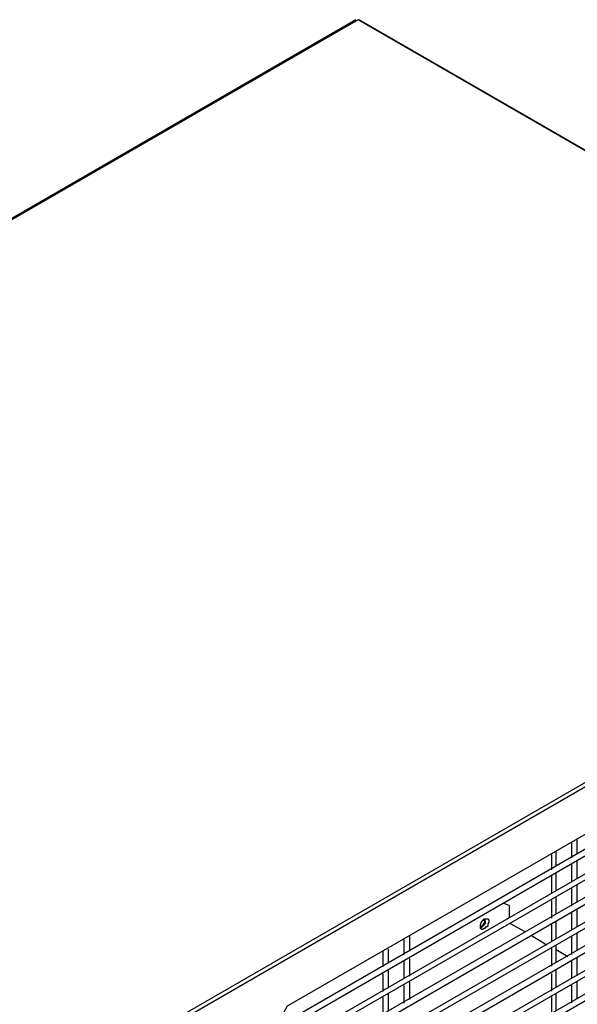
# Model space of a CAD drawing. Units: millimetres. Extents: x -978 to 3972, y 1439 to 4968.
# Drawn here: x 3146 to 3377, y 2859 to 3266 of the extents above; entities that cross this region are included whole.
import ezdxf

# ---------------------------------------------------------------- set-up
doc = ezdxf.new("R2010")
doc.units = ezdxf.units.MM
doc.header["$MEASUREMENT"] = 0

msp = doc.modelspace()

# ---------------------------------------------------------------- linework, layer by layer
for points in [[(3285.02, 3265.93), (3285.02, 3265.93), (2590.81, 2864.78), (2590.81, 2864.78)], [(3606.32, 3081.41), (3606.32, 3081.41), (3286.47, 3265.93), (3286.47, 3265.93)], [(3249.45, 2845.26), (3249.45, 2845.26), (3577.09, 3034.65), (3577.09, 3034.65)], [(3576.11, 3036.59), (3576.11, 3036.59), (3251.39, 2849.16), (3251.39, 2849.16)], [(3576.11, 3026.36), (3576.11, 3026.36), (3243.61, 2834.55), (3243.61, 2834.55)], [(3243.62, 2832.12), (3243.62, 2832.12), (3577.09, 3024.42), (3577.09, 3024.42)], [(3576.11, 3016.63), (3576.11, 3016.63), (3243.61, 2824.82), (3243.61, 2824.82)], [(3243.62, 2821.9), (3243.62, 2821.9), (3577.09, 3014.69), (3577.09, 3014.69)], [(3576.11, 3006.42), (3576.11, 3006.42), (3243.61, 2814.61), (3243.61, 2814.61)], [(3243.62, 2812.18), (3243.62, 2812.18), (3577.09, 3004.47), (3577.09, 3004.47)], [(3576.11, 2996.68), (3576.11, 2996.68), (3243.61, 2804.87), (3243.61, 2804.87)], [(3243.62, 2801.95), (3243.62, 2801.95), (3577.09, 2994.74), (3577.09, 2994.74)], [(3576.11, 2986.46), (3576.11, 2986.46), (3243.61, 2794.65), (3243.61, 2794.65)], [(3243.62, 2792.21), (3243.62, 2792.21), (3577.09, 2984.51), (3577.09, 2984.51)], [(3576.11, 2976.73), (3576.11, 2976.73), (3243.61, 2784.92), (3243.61, 2784.92)], [(3243.62, 2782), (3243.62, 2782), (3577.09, 2974.78), (3577.09, 2974.78)], [(3576.11, 2966.51), (3576.11, 2966.51), (3243.61, 2774.7), (3243.61, 2774.7)], [(3243.62, 2772.26), (3243.62, 2772.26), (3577.09, 2964.56), (3577.09, 2964.56)], [(3576.11, 2956.77), (3576.11, 2956.77), (3243.61, 2764.96), (3243.61, 2764.96)], [(3243.62, 2762.04), (3243.62, 2762.04), (3577.09, 2954.82), (3577.09, 2954.82)], [(3576.11, 2946.55), (3576.11, 2946.55), (3243.61, 2754.74), (3243.61, 2754.74)], [(3243.62, 2752.31), (3243.62, 2752.31), (3577.09, 2944.6), (3577.09, 2944.6)], [(3576.11, 2936.82), (3576.11, 2936.82), (3243.61, 2745.01), (3243.61, 2745.01)], [(3243.62, 2742.09), (3243.62, 2742.09), (3577.09, 2934.87), (3577.09, 2934.87)], [(3576.11, 2926.61), (3576.11, 2926.61), (3243.61, 2734.79), (3243.61, 2734.79)], [(3243.62, 2732.36), (3243.62, 2732.36), (3577.09, 2924.66), (3577.09, 2924.66)], [(3374.09, 2926.05), (3374.09, 2926.05), (3374.09, 2919.71), (3374.09, 2919.71)], [(3376.52, 2921.18), (3376.52, 2921.18), (3376.52, 2927.51), (3376.52, 2927.51)], [(3365.81, 2921.17), (3365.81, 2921.17), (3365.81, 2914.85), (3365.81, 2914.85)], [(3367.76, 2916.3), (3367.76, 2916.3), (3367.76, 2922.64), (3367.76, 2922.64)], [(3576.11, 2916.87), (3576.11, 2916.87), (3243.61, 2725.06), (3243.61, 2725.06)], [(3374.09, 2917.29), (3374.09, 2917.29), (3374.09, 2909.99), (3374.09, 2909.99)], [(3376.52, 2911.45), (3376.52, 2911.45), (3376.52, 2918.76), (3376.52, 2918.76)], [(3243.62, 2722.14), (3243.62, 2722.14), (3577.09, 2914.43), (3577.09, 2914.43)], [(3365.81, 2912.41), (3365.81, 2912.41), (3365.81, 2905.1), (3365.81, 2905.1)], [(3367.76, 2906.09), (3367.76, 2906.09), (3367.76, 2913.4), (3367.76, 2913.4)], [(3376.52, 2901.24), (3376.52, 2901.24), (3376.52, 2908.54), (3376.52, 2908.54)], [(3576.11, 2906.65), (3576.11, 2906.65), (3243.61, 2714.84), (3243.61, 2714.84)], [(3243.62, 2712.4), (3243.62, 2712.4), (3577.09, 2904.7), (3577.09, 2904.7)], [(3374.09, 2907.07), (3374.09, 2907.07), (3374.09, 2899.76), (3374.09, 2899.76)], [(3348.35, 2900.04), (3348.35, 2900.04), (3345.91, 2901.01), (3345.91, 2901.01)], [(3348.35, 2900.05), (3348.35, 2900.05), (3348.35, 2895.18), (3348.35, 2895.18)], [(3365.81, 2902.19), (3365.81, 2902.19), (3365.81, 2894.88), (3365.81, 2894.88)], [(3367.76, 2896.35), (3367.76, 2896.35), (3367.76, 2903.66), (3367.76, 2903.66)], [(3576.11, 2896.92), (3576.11, 2896.92), (3243.61, 2705.11), (3243.61, 2705.11)], [(3374.09, 2897.33), (3374.09, 2897.33), (3374.09, 2890.02), (3374.09, 2890.02)], [(3376.52, 2891.49), (3376.52, 2891.49), (3376.52, 2898.8), (3376.52, 2898.8)], [(3243.62, 2702.18), (3243.62, 2702.18), (3577.09, 2894.48), (3577.09, 2894.48)], [(3337.57, 2894.04), (3337.57, 2894.04), (3338.06, 2894.04), (3338.06, 2894.04)], [(3338.06, 2894.04), (3338.06, 2894.04), (3338.06, 2894.54), (3338.06, 2894.54)], [(3348.77, 2892.57), (3348.77, 2892.57), (3355.09, 2889.16), (3355.09, 2889.16)], [(3365.81, 2892.46), (3365.81, 2892.46), (3365.81, 2885.15), (3365.81, 2885.15)], [(3367.76, 2886.12), (3367.76, 2886.12), (3367.76, 2893.44), (3367.76, 2893.44)], [(3307.38, 2881.14), (3307.38, 2881.14), (3307.38, 2887.46), (3307.38, 2887.46)], [(3357.54, 2887.71), (3357.54, 2887.71), (3363.87, 2883.8), (3363.87, 2883.8)], [(3376.52, 2881.27), (3376.52, 2881.27), (3376.52, 2888.58), (3376.52, 2888.58)], [(3576.11, 2886.69), (3576.11, 2886.69), (3243.61, 2694.89), (3243.61, 2694.89)], [(3243.62, 2692.45), (3243.62, 2692.45), (3577.09, 2884.75), (3577.09, 2884.75)], [(3304.95, 2886), (3304.95, 2886), (3304.95, 2879.67), (3304.95, 2879.67)], [(3367.76, 2876.39), (3367.76, 2876.39), (3367.76, 2883.7), (3367.76, 2883.7)], [(3374.09, 2887.11), (3374.09, 2887.11), (3374.09, 2879.8), (3374.09, 2879.8)], [(3296.19, 2881.04), (3296.19, 2881.04), (3296.19, 2874.71), (3296.19, 2874.71)], [(3298.62, 2876.16), (3298.62, 2876.16), (3298.62, 2882.01), (3298.62, 2882.01)], [(3365.81, 2882.25), (3365.81, 2882.25), (3365.81, 2874.94), (3365.81, 2874.94)], [(3367.76, 2881.87), (3367.76, 2881.87), (3372.62, 2878.94), (3372.62, 2878.94)], [(3576.11, 2876.96), (3576.11, 2876.96), (3243.61, 2685.15), (3243.61, 2685.15)], [(3304.95, 2877.25), (3304.95, 2877.25), (3304.95, 2869.95), (3304.95, 2869.95)], [(3307.38, 2870.92), (3307.38, 2870.92), (3307.38, 2878.23), (3307.38, 2878.23)], [(3374.09, 2877.38), (3374.09, 2877.38), (3374.09, 2870.08), (3374.09, 2870.08)], [(3376.52, 2871.05), (3376.52, 2871.05), (3376.52, 2878.36), (3376.52, 2878.36)], [(3243.62, 2682.23), (3243.62, 2682.23), (3577.09, 2874.52), (3577.09, 2874.52)], [(3296.19, 2871.79), (3296.19, 2871.79), (3296.19, 2864.49), (3296.19, 2864.49)], [(3298.62, 2865.95), (3298.62, 2865.95), (3298.62, 2873.26), (3298.62, 2873.26)], [(3365.81, 2872.02), (3365.81, 2872.02), (3365.81, 2864.71), (3365.81, 2864.71)], [(3367.76, 2866.18), (3367.76, 2866.18), (3367.76, 2873.49), (3367.76, 2873.49)], [(3307.38, 2861.19), (3307.38, 2861.19), (3307.38, 2868.49), (3307.38, 2868.49)], [(3374.09, 2867.16), (3374.09, 2867.16), (3374.09, 2859.85), (3374.09, 2859.85)], [(3376.52, 2861.32), (3376.52, 2861.32), (3376.52, 2868.63), (3376.52, 2868.63)], [(3576.11, 2866.75), (3576.11, 2866.75), (3243.61, 2674.92), (3243.61, 2674.92)], [(3243.62, 2672.49), (3243.62, 2672.49), (3577.09, 2864.79), (3577.09, 2864.79)], [(3298.62, 2856.21), (3298.62, 2856.21), (3298.62, 2863.53), (3298.62, 2863.53)], [(3304.95, 2867.03), (3304.95, 2867.03), (3304.95, 2859.72), (3304.95, 2859.72)], [(3367.76, 2856.44), (3367.76, 2856.44), (3367.76, 2863.75), (3367.76, 2863.75)], [(3296.19, 2862.06), (3296.19, 2862.06), (3296.19, 2854.75), (3296.19, 2854.75)], [(3365.81, 2862.29), (3365.81, 2862.29), (3365.81, 2854.98), (3365.81, 2854.98)]]:
    msp.add_open_spline(points, degree=3)
for points, knots in [([(2591.29, 2864.78), (2591.29, 2864.78), (3286, 3265.93), (3286, 3265.93), (3286, 3265.93), (3286, 3265.93), (3605.84, 3081.43), (3605.84, 3081.43), (3605.84, 3081.43), (3605.84, 3081.43), (2911.13, 2680.27), (2911.13, 2680.27), (2911.13, 2680.27), (2911.13, 2680.27), (2591.29, 2864.78), (2591.29, 2864.78)], [0, 0, 0, 0, 0.25, 0.25, 0.25, 0.25, 0.5, 0.5, 0.5, 0.5, 0.75, 0.75, 0.75, 0.75, 1, 1, 1, 1]), ([(3606.32, 3060), (3606.32, 3060), (3606.32, 3079.96), (3606.32, 3079.96), (3606.32, 3079.96), (3606.32, 3079.96), (2911.62, 2678.81), (2911.62, 2678.81), (2911.62, 2678.81), (2911.62, 2678.81), (2911.62, 2646.69), (2911.62, 2646.69), (2911.62, 2646.69), (2911.62, 2646.69), (3246.07, 2839.47), (3246.07, 2839.47), (3246.07, 2839.47), (3246.07, 2839.47), (3256.78, 2858.45), (3256.78, 2858.45), (3256.78, 2858.45), (3256.78, 2858.45), (3606.32, 3060), (3606.32, 3060)], [0, 0, 0, 0, 0.166667, 0.166667, 0.166667, 0.166667, 0.333333, 0.333333, 0.333333, 0.333333, 0.5, 0.5, 0.5, 0.5, 0.666667, 0.666667, 0.666667, 0.666667, 0.833333, 0.833333, 0.833333, 0.833333, 1, 1, 1, 1]), ([(3337.08, 2890.11), (3337.08, 2890.11), (3337.57, 2890.11), (3337.57, 2890.11), (3337.57, 2890.11), (3337.57, 2890.11), (3338.05, 2890.59), (3338.05, 2890.59), (3338.05, 2890.59), (3338.05, 2890.59), (3338.54, 2890.59), (3338.54, 2890.59), (3338.54, 2890.59), (3338.54, 2890.59), (3338.54, 2891.08), (3338.54, 2891.08), (3338.54, 2891.08), (3338.54, 2891.08), (3339.04, 2891.08), (3339.04, 2891.08), (3339.04, 2891.08), (3339.04, 2891.08), (3339.52, 2891.57), (3339.52, 2891.57), (3339.52, 2891.57), (3339.52, 2891.57), (3339.52, 2892.54), (3339.52, 2892.54), (3339.52, 2892.54), (3339.52, 2892.54), (3340, 2893.02), (3340, 2893.02), (3340, 2893.02), (3340, 2893.02), (3340, 2894.01), (3340, 2894.01), (3340, 2894.01), (3340, 2894.01), (3339.52, 2894.49), (3339.52, 2894.49), (3339.52, 2894.49), (3339.52, 2894.49), (3338.05, 2894.49), (3338.05, 2894.49), (3338.05, 2894.49), (3337.09, 2893.63), (3336.37, 2892.43), (3336.6, 2891.08), (3336.6, 2891.08), (3336.6, 2891.08), (3336.6, 2890.59), (3336.6, 2890.59), (3336.6, 2890.59), (3336.6, 2890.59), (3337.08, 2890.11), (3337.08, 2890.11)], [0, 0, 0, 0, 0.071429, 0.071429, 0.071429, 0.071429, 0.142857, 0.142857, 0.142857, 0.142857, 0.214286, 0.214286, 0.214286, 0.214286, 0.285714, 0.285714, 0.285714, 0.285714, 0.357143, 0.357143, 0.357143, 0.357143, 0.428571, 0.428571, 0.428571, 0.428571, 0.5, 0.5, 0.5, 0.5, 0.571429, 0.571429, 0.571429, 0.571429, 0.642857, 0.642857, 0.642857, 0.642857, 0.714286, 0.714286, 0.714286, 0.714286, 0.785714, 0.785714, 0.785714, 0.785714, 0.857143, 0.857143, 0.857143, 0.857143, 0.928571, 0.928571, 0.928571, 0.928571, 1, 1, 1, 1]), ([(3336.6, 2891.13), (3336.6, 2891.13), (3336.6, 2891.61), (3336.6, 2891.61), (3336.6, 2891.61), (3336.6, 2891.61), (3337.08, 2891.61), (3337.08, 2891.61), (3337.08, 2891.61), (3337.83, 2892.27), (3338.4, 2893.12), (3338.54, 2894.04), (3338.54, 2894.04), (3338.54, 2894.04), (3338.54, 2894.53), (3338.54, 2894.53)], [0, 0, 0, 0, 0.25, 0.25, 0.25, 0.25, 0.5, 0.5, 0.5, 0.5, 0.75, 0.75, 0.75, 0.75, 1, 1, 1, 1]), ([(3336.6, 2891.08), (3336.6, 2891.08), (3337.08, 2891.08), (3337.08, 2891.08), (3337.08, 2891.08), (3338.5, 2892.7), (3338.64, 2891.8), (3338.54, 2894), (3338.54, 2894), (3338.54, 2894), (3338.54, 2894.49), (3338.54, 2894.49)], [0, 0, 0, 0, 0.333333, 0.333333, 0.333333, 0.333333, 0.666667, 0.666667, 0.666667, 0.666667, 1, 1, 1, 1])]:
    msp.add_open_spline(points, degree=3, knots=knots)

doc.saveas('drawing.dxf')
